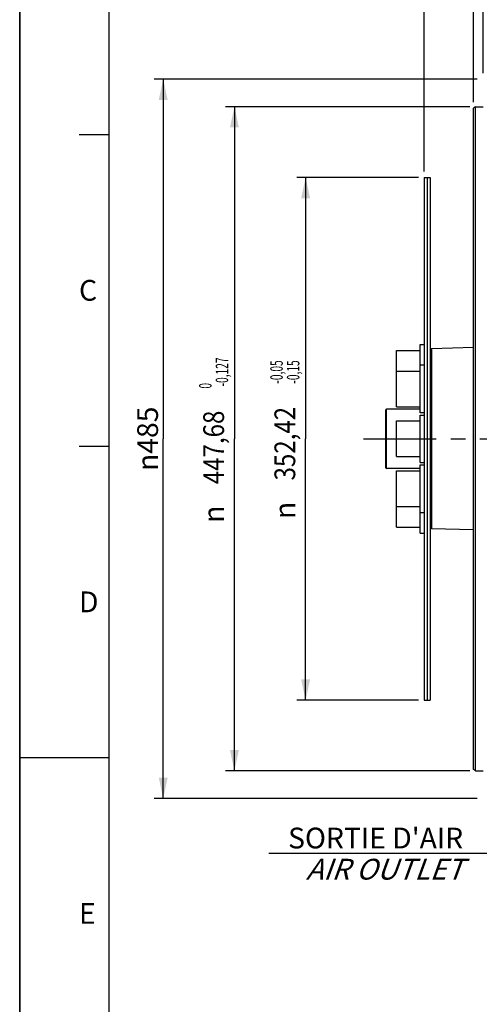
# Model space of a CAD drawing. Units: millimetres. Extents: x 0 to 594, y 0 to 420.
# Drawn here: x 0 to 77, y 168 to 334 of the extents above; entities that cross this region are included whole.
import ezdxf
from ezdxf.enums import TextEntityAlignment as Align

# ---------------------------------------------------------------- set-up
doc = ezdxf.new("R2010")
doc.units = ezdxf.units.MM
doc.header["$LTSCALE"] = 32.67
doc.linetypes.add('CENTER', pattern=[0.6, 0.375, -0.075, 0.075, -0.075])
doc.layers.get('0').update_dxf_attribs({"linetype": 'CONTINUOUS'})
for name, color, linetype in [('02___PRT_ALL_AXES', 7, 'CONTINUOUS'), ('3_ALL_AXES', 7, 'CONTINUOUS'), ('7_ALL_FEATURES', 7, 'CONTINUOUS'), ('AXES', 7, 'CONTINUOUS')]:
    doc.layers.add(name, color=color, linetype=linetype)
doc.styles.get("Standard").update_dxf_attribs({"font": 'txt', "width": 0.85})
doc.styles.add('TEXTSTYLE_3', font='txt')
doc.styles.add('TEXTSTYLE_5', font='txt', dxfattribs={"width": 0.6})
doc.styles.add('TEXTSTYLE_6', font='gdt', dxfattribs={"width": 0.85})
doc.styles.add('TEXTSTYLE_9', font='arial.ttf')
doc.dimstyles.new('DIMSTYLE_4', dxfattribs={"dimtxt": 3.5, "dimasz": 3.5, "dimexe": 1.5, "dimexo": 1, "dimgap": 0.875, "dimtad": 1, "dimdec": 4, "dimlfac": 4, "dimtxsty": 'STANDARD', "dimblk": '_FILLED', "dimblk1": '_FILLED', "dimblk2": '_FILLED', "dimcen": 0.09, "dimclrt": 5, "dimadec": 0, "dimazin": 0, "dimtp": 0.0001, "dimtm": 0.0001, "dimtfac": 1, "dimtdec": 4, "dimtofl": 0, "dimtmove": 0, "dimatfit": 3, "dimldrblk": '_FILLED', "dimfxl": 1, "dimtolj": 1, "dimarcsym": 0})
doc.dimstyles.new('DIMSTYLE_6', dxfattribs={"dimtxt": 3.5, "dimasz": 3.5, "dimexe": 1.5, "dimexo": 1, "dimgap": 0.875, "dimtad": 1, "dimdec": 4, "dimlfac": 4, "dimtxsty": 'STANDARD', "dimblk": '_FILLED', "dimblk1": '_FILLED', "dimblk2": '_FILLED', "dimcen": 0.09, "dimclrt": 5, "dimadec": 0, "dimazin": 0, "dimtol": 1, "dimtm": 0.127, "dimtfac": 0.6, "dimtdec": 4, "dimtofl": 0, "dimtmove": 0, "dimatfit": 3, "dimldrblk": '_FILLED', "dimfxl": 1, "dimtolj": 1, "dimarcsym": 0})
doc.dimstyles.new('DIMSTYLE_8', dxfattribs={"dimtxt": 3.5, "dimasz": 3.5, "dimexe": 1.5, "dimexo": 1, "dimgap": 0.875, "dimtad": 1, "dimdec": 1, "dimlfac": 4, "dimtxsty": 'STANDARD', "dimblk": '_FILLED', "dimblk1": '_FILLED', "dimblk2": '_FILLED', "dimcen": 0.09, "dimclrt": 5, "dimadec": 0, "dimazin": 0, "dimtp": 0.0001, "dimtm": 0.0001, "dimtfac": 1, "dimtdec": 1, "dimtofl": 0, "dimtmove": 0, "dimatfit": 3, "dimldrblk": '_FILLED', "dimfxl": 1, "dimtolj": 1, "dimarcsym": 0})
doc.dimstyles.new('DIMSTYLE_9', dxfattribs={"dimtxt": 3.5, "dimasz": 3.5, "dimexe": 1.5, "dimexo": 1, "dimgap": 0.875, "dimtad": 1, "dimdec": 4, "dimlfac": 4, "dimtxsty": 'STANDARD', "dimblk": '_FILLED', "dimblk1": '_FILLED', "dimblk2": '_FILLED', "dimcen": 0.09, "dimclrt": 5, "dimadec": 0, "dimazin": 0, "dimtol": 1, "dimtp": -0.05, "dimtm": 0.15, "dimtfac": 0.6, "dimtdec": 4, "dimtofl": 0, "dimtmove": 0, "dimatfit": 3, "dimldrblk": '_FILLED', "dimfxl": 1, "dimtolj": 1, "dimarcsym": 0})
doc.dimstyles.get("Standard").update_dxf_attribs({"dimtxt": 3.5, "dimasz": 3.5, "dimexe": 1.5, "dimexo": 1, "dimtad": 1, "dimdec": 4, "dimtxsty": 'STANDARD', "dimblk": '_FILLED', "dimblk1": '_FILLED', "dimblk2": '_FILLED', "dimcen": 0.09, "dimclrt": 5, "dimadec": 0, "dimazin": 0, "dimtol": 1, "dimtp": 0.0001, "dimtm": 0.0001, "dimtfac": 1, "dimtdec": 4, "dimtofl": 0, "dimtmove": 0, "dimatfit": 3, "dimldrblk": '_FILLED', "dimfxl": 1, "dimtolj": 1, "dimarcsym": 0})

# ---------------------------------------------------------------- blocks, each defined once
blk = doc.blocks.new('MARGEA2_BL0', base_point=(296.99996, 210.000076))
at = {"color": 7, "linetype": 'CONTINUOUS'}
for p, q in [((-0.000082, 0.000078), (-0.000082, 420)), ((0.000002, 0.000076), (0.000002, 420.000076)), ((0.000002, 420.000076), (0.000002, 0.000076)), ((15.000002, 405.000076), (15.000002, 15.000076)), ((10.000002, 315.000076), (15.000002, 315.000076)), ((10.000002, 262.500076), (15.000002, 262.500076)), ((0.000002, 210.000076), (15.000002, 210.000076))]:
    blk.add_line(p, q, dxfattribs=at)
at = {"color": 5, "linetype": 'CONTINUOUS', "style": 'TEXTSTYLE_3', "oblique": 0.00001872}
for s, p in [('C', (10.000002, 287.000076)), ('D', (10.000002, 234.500076)), ('E', (10.000002, 182.000076))]:
    blk.add_text(s, height=3.5, dxfattribs=at).set_placement(p)
blk = doc.blocks.new('_FILLED')
at = {"color": 0, "linetype": 'BYBLOCK'}
blk.add_solid([(0, 0), (-1, 0.214), (-1, -0.214)], dxfattribs=at)
blk = doc.blocks.new('*D12')
at = {"color": 2, "linetype": 'CONTINUOUS'}
for p, q in [((75.84, 319.69), (34.69, 319.69)), ((36.19, 319.69), (36.19, 263.73)), ((36.19, 207.77), (36.19, 263.73)), ((75.84, 207.77), (34.69, 207.77))]:
    blk.add_line(p, q, dxfattribs=at)
at = {"color": 2, "linetype": 'CONTINUOUS', "xscale": 3.5, "yscale": 3.5, "zscale": 3.5}
for p, rotation in [((36.19, 319.69), 90), ((36.19, 207.77), 270)]:
    blk.add_blockref('_FILLED', p, dxfattribs=dict(at, rotation=rotation))
at = {"color": 5, "linetype": 'CONTINUOUS', "style": 'TEXTSTYLE_5', "width": 0.6}
for s, p in [('-0,127', (35.14, 274.99)), (' 0', (32.34, 272.47))]:
    blk.add_text(s, height=2.1, rotation=90, dxfattribs=at).set_placement(p, align=Align.CENTER)
at = {"color": 5, "linetype": 'CONTINUOUS', "width": 0.85}
blk.add_text('447,68', height=3.5, rotation=90, dxfattribs=at).set_placement((34.44, 262.28), align=Align.CENTER)
at = {"color": 5, "linetype": 'CONTINUOUS', "style": 'TEXTSTYLE_6'}
blk.add_text('n', height=3.5, rotation=90, dxfattribs=at).set_placement((34.44, 251.03), align=Align.CENTER)
blk = doc.blocks.new('*D13')
at = {"color": 2, "linetype": 'CONTINUOUS'}
for p, q in [((76.46, 320.47), (76.46, 344.61)), ((78.09, 325.35), (78.09, 344.61)), ((76.46, 343.11), (71.46, 343.11)), ((71.46, 343.11), (77.28, 343.11)), ((90.11, 343.11), (77.28, 343.11)), ((78.09, 343.11), (90.11, 343.11))]:
    blk.add_line(p, q, dxfattribs=at)
at = {"color": 2, "linetype": 'CONTINUOUS', "xscale": 3.5, "yscale": 3.5, "zscale": 3.5}
blk.add_blockref('_FILLED', (76.46, 343.11), dxfattribs=at)
at = {"color": 2, "linetype": 'CONTINUOUS', "xscale": 3.5, "yscale": 3.5, "zscale": 3.5, "rotation": 180}
blk.add_blockref('_FILLED', (78.09, 343.11), dxfattribs=at)
at = {"color": 5, "linetype": 'CONTINUOUS', "insert": (81.19, 347.48), "char_height": 3.5, "width": 8.925, "attachment_point": 1, "line_spacing_factor": 0.9}
blk.add_mtext('6,5', dxfattribs=at)
blk = doc.blocks.new('*D22')
at = {"color": 2, "linetype": 'CONTINUOUS'}
for p, q in [((68.19, 308.78), (68.19, 354.61)), ((78.09, 325.35), (78.09, 354.61)), ((68.19, 353.11), (50.16, 353.11)), ((50.16, 353.11), (73.14, 353.11)), ((83.09, 353.11), (73.14, 353.11)), ((78.09, 353.11), (83.09, 353.11))]:
    blk.add_line(p, q, dxfattribs=at)
at = {"color": 2, "linetype": 'CONTINUOUS', "xscale": 3.5, "yscale": 3.5, "zscale": 3.5}
blk.add_blockref('_FILLED', (68.19, 353.11), dxfattribs=at)
at = {"color": 2, "linetype": 'CONTINUOUS', "xscale": 3.5, "yscale": 3.5, "zscale": 3.5, "rotation": 180}
blk.add_blockref('_FILLED', (78.09, 353.11), dxfattribs=at)
at = {"color": 5, "linetype": 'CONTINUOUS', "insert": (62.06, 357.48), "char_height": 3.5, "width": 11.9, "attachment_point": 3, "line_spacing_factor": 0.9}
blk.add_mtext('39,6', dxfattribs=at)
blk = doc.blocks.new('*D24')
at = {"color": 2, "linetype": 'CONTINUOUS'}
for p, q in [((77.09, 324.35), (22.69, 324.35)), ((24.19, 324.35), (24.19, 263.73)), ((24.19, 203.11), (24.19, 263.73)), ((77.09, 203.11), (22.69, 203.11))]:
    blk.add_line(p, q, dxfattribs=at)
at = {"color": 2, "linetype": 'CONTINUOUS', "xscale": 3.5, "yscale": 3.5, "zscale": 3.5}
for p, rotation in [((24.19, 324.35), 90), ((24.19, 203.11), 270)]:
    blk.add_blockref('_FILLED', p, dxfattribs=dict(at, rotation=rotation))
at = {"color": 5, "linetype": 'CONTINUOUS', "insert": (19.81, 263.73), "char_height": 3.5, "width": 13.5917, "attachment_point": 2, "rotation": 90, "line_spacing_factor": 0.9, "style": 'TEXTSTYLE_6'}
blk.add_mtext('{\\Fgdt;n}\\Ftxt;485', dxfattribs=at)
blk = doc.blocks.new('*D25')
at = {"color": 2, "linetype": 'CONTINUOUS'}
for p, q in [((67.19, 307.78), (46.69, 307.78)), ((48.19, 307.78), (48.19, 263.73)), ((48.19, 219.68), (48.19, 263.73)), ((67.19, 219.68), (46.69, 219.68))]:
    blk.add_line(p, q, dxfattribs=at)
at = {"color": 2, "linetype": 'CONTINUOUS', "xscale": 3.5, "yscale": 3.5, "zscale": 3.5}
for p, rotation in [((48.19, 307.78), 90), ((48.19, 219.68), 270)]:
    blk.add_blockref('_FILLED', p, dxfattribs=dict(at, rotation=rotation))
at = {"color": 5, "linetype": 'CONTINUOUS', "style": 'TEXTSTYLE_5', "width": 0.6}
for s, p in [('-0,05', (44.34, 274.99)), ('-0,15', (47.14, 274.99))]:
    blk.add_text(s, height=2.1, rotation=90, dxfattribs=at).set_placement(p, align=Align.CENTER)
at = {"color": 5, "linetype": 'CONTINUOUS', "width": 0.85}
blk.add_text('352,42', height=3.5, rotation=90, dxfattribs=at).set_placement((46.44, 262.91), align=Align.CENTER)
at = {"color": 5, "linetype": 'CONTINUOUS', "style": 'TEXTSTYLE_6'}
blk.add_text('n', height=3.5, rotation=90, dxfattribs=at).set_placement((46.44, 251.66), align=Align.CENTER)

msp = doc.modelspace()

# ---------------------------------------------------------------- linework, layer by layer
at = {"color": 7, "linetype": 'CONTINUOUS'}
for p, q in [((0, 0), (0, 420)), ((76.839496, 319.691095), (76.464496, 319.474589)), ((76.464496, 207.987601), (76.464496, 319.474589)), ((76.839496, 207.771095), (76.839496, 319.691095)), ((76.839496, 319.691095), (78.089496, 319.691095)), ((68.189496, 307.783595), (68.189496, 219.678595)), ((68.189496, 307.783595), (69.189496, 307.783595)), ((68.689496, 307.783595), (68.689496, 219.678595)), ((69.189496, 307.783595), (69.189496, 219.678595)), ((63.489496, 278.606095), (67.489496, 278.606095)), ((63.489496, 269.12804), (63.489496, 278.606043)), ((63.489496, 275.127988), (67.489496, 275.127988)), ((63.489496, 269.127988), (67.489496, 269.127988)), ((63.489496, 266.731095), (67.489496, 266.731095)), ((63.489496, 260.731147), (63.489496, 266.731043)), ((63.489496, 260.731095), (67.489496, 260.731095)), ((63.489496, 258.334202), (67.489496, 258.334202)), ((63.489496, 248.856147), (63.489496, 258.33415)), ((63.489496, 252.334202), (67.489496, 252.334202)), ((63.489496, 248.856095), (67.489496, 248.856095)), ((68.189496, 219.678595), (69.189496, 219.678595)), ((76.839496, 207.771095), (76.464496, 207.987601)), ((76.839496, 207.771095), (78.089496, 207.771095))]:
    msp.add_line(p, q, dxfattribs=at)
at = {"layer": '02___PRT_ALL_AXES', "color": 7, "linetype": 'CONTINUOUS'}
for p, q in [((67.489496, 279.606095), (68.189496, 279.606095)), ((67.489496, 268.127988), (67.489496, 279.606092)), ((68.189496, 276.127988), (67.489496, 276.127988)), ((68.189496, 268.127988), (67.489496, 268.127988)), ((67.489496, 267.731095), (68.189496, 267.731095)), ((67.489496, 259.731098), (67.489496, 267.731092)), ((67.489496, 259.731095), (68.189496, 259.731095)), ((67.489496, 259.334202), (68.189496, 259.334202)), ((67.489496, 247.856098), (67.489496, 259.334196)), ((67.489496, 251.334202), (68.189496, 251.334202)), ((67.489496, 247.856095), (68.189496, 247.856095))]:
    msp.add_line(p, q, dxfattribs=at)
at = {"layer": '3_ALL_AXES', "color": 7, "linetype": 'CONTINUOUS'}
for p, q in [((76.464496, 279.0943), (69.416529, 278.878369)), ((76.464496, 248.36789), (69.416529, 248.583821))]:
    msp.add_line(p, q, dxfattribs=at)
at = {"layer": '7_ALL_FEATURES', "color": 7, "linetype": 'CONTINUOUS'}
for p, q in [((69.416529, 278.878369), (69.189496, 278.835828)), ((69.416529, 278.878369), (69.416529, 248.583821)), ((61.689496, 258.856095), (61.689496, 268.606095)), ((61.814496, 258.731095), (61.814496, 268.731095)), ((67.489496, 268.731095), (61.814496, 268.731095)), ((67.489496, 258.731095), (61.814496, 258.731095)), ((69.416529, 248.583821), (69.189496, 248.626362))]:
    msp.add_line(p, q, dxfattribs=at)
for centre, start, end in [((61.814496, 268.606095), 90, 179.99999999), ((61.814496, 258.856095), 180, 270)]:
    msp.add_arc(centre, 0.125, start, end, dxfattribs=at)
at = {"layer": 'AXES', "color": 2, "linetype": 'CENTER'}
msp.add_line((57.962693, 263.731095), (256.184345, 263.731095), dxfattribs=at)

# ---------------------------------------------------------------- block references
at = {"color": 2, "linetype": 'CONTINUOUS'}
msp.add_blockref('MARGEA2_BL0', (296.99996, 210.000076), dxfattribs=at)

# ---------------------------------------------------------------- texts
at = {"color": 5, "linetype": 'CONTINUOUS', "insert": (74.740772, 198.201871), "char_height": 3.5, "width": 32.11152416, "attachment_point": 3, "line_spacing_factor": 0.9, "style": 'TEXTSTYLE_9'}
msp.add_mtext("SORTIE D'AIR\\P\\Q20.0;AIR OUTLET", dxfattribs=at)

# ---------------------------------------------------------------- dimensions: what is measured, and where the dimension line sits
at = {"color": 2, "linetype": 'CONTINUOUS'}
for base, p1, picture, middle in [((78.089496, 353.106095), (68.189496, 307.783595), '*D22', (56.114438, 353.106095)), ((78.089496, 343.106095), (76.464496, 319.474589), '*D13', (85.741343, 343.106095))]:
    dim = msp.add_linear_dim(base=base, p1=p1, p2=(78.089496, 324.351731), dimstyle='DIMSTYLE_4', dxfattribs=at)
    dim.commit()
    dim.dimension.update_dxf_attribs({"geometry": picture, "text_midpoint": middle, "dimtype": 160})
for base, p1, p2, dimstyle, picture, middle in [((24.189496, 203.110459), (78.089496, 324.351731), (78.089496, 203.110459), 'DIMSTYLE_8', '*D24', (24.189496, 263.731095)), ((36.189496, 207.771095), (76.839496, 319.691095), (76.839496, 207.771095), 'DIMSTYLE_6', '*D12', (36.189496, 263.731095)), ((48.189496, 219.678595), (68.189496, 307.783595), (68.189496, 219.678595), 'DIMSTYLE_9', '*D25', (48.189496, 263.731095))]:
    dim = msp.add_linear_dim(base=base, p1=p1, p2=p2, angle=270, text='%%c<>', dimstyle=dimstyle, dxfattribs=at)
    dim.commit()
    dim.dimension.update_dxf_attribs({"geometry": picture, "text_midpoint": middle, "dimtype": 160})

# ---------------------------------------------------------------- leaders
at = {"color": 2, "linetype": 'CONTINUOUS', "annotation_type": 0, "has_hookline": 1, "hookline_direction": 1, "text_width": 32.111524}
msp.add_leader([(94.262314, 222.894357), (97.327822, 193.826871), (74.740772, 193.826871)], dimstyle='STANDARD', override={"dimtad": 1}, dxfattribs=at)

doc.saveas('drawing.dxf')
